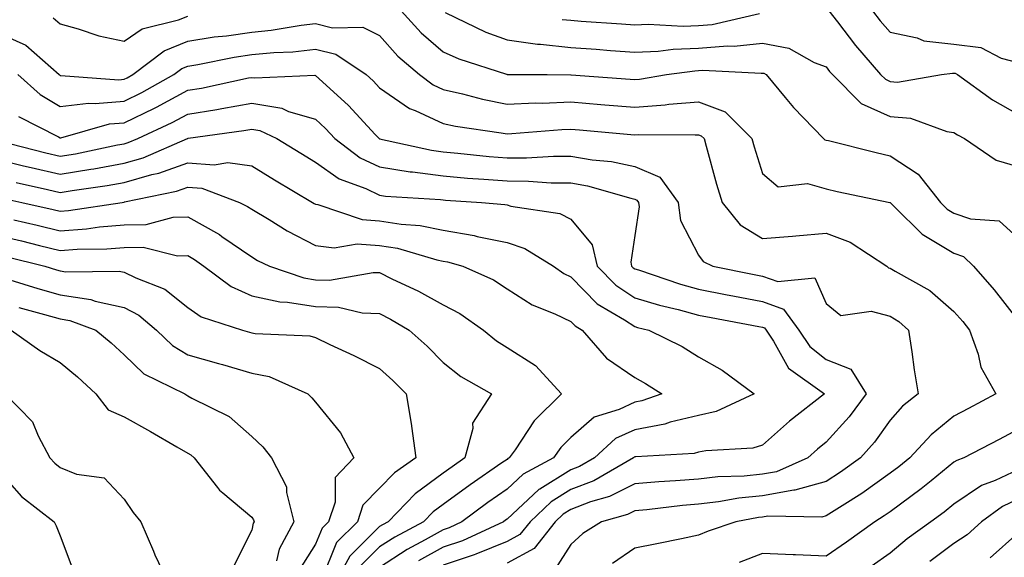
# Model space of a CAD drawing. Units: inches. Extents: x 1042403 to 1043838, y 7226618 to 7229258.
# Drawn here: x 1042482 to 1042636, y 7226886 to 7226971 of the extents above; entities that cross this region are included whole.
import ezdxf

# ---------------------------------------------------------------- set-up
doc = ezdxf.new("R2010")
doc.units = ezdxf.units.IN
doc.header["$MEASUREMENT"] = 0
doc.layers.add('Contour_10427226', color=7, linetype='Continuous', true_color=0xed8da4)

msp = doc.modelspace()

# ---------------------------------------------------------------- linework, layer by layer
at = {"layer": 'Contour_10427226'}
for points in [[(1042486.92, 7226970.79, 2850), (1042488.05, 7226969.85, 2850), (1042490.86, 7226969.11, 2850), (1042494.12, 7226967.99, 2850), (1042498.05, 7226967.13, 2850), (1042500.9, 7226969.07, 2850), (1042506.6, 7226970.47, 2850), (1042508.05, 7226971.06, 2850)], [(1042541.45, 7226971.92, 2850), (1042544.57, 7226968.44, 2850), (1042548.05, 7226965.46, 2850), (1042550.51, 7226964.38, 2850), (1042557.97, 7226962, 2850), (1042558.05, 7226961.98, 2850), (1042558.09, 7226961.96, 2850), (1042564.34, 7226961.92, 2850), (1042568.03, 7226961.9, 2850), (1042568.07, 7226961.9, 2850), (1042577.35, 7226961.22, 2850), (1042578.05, 7226961.16, 2850), (1042578.77, 7226961.2, 2850), (1042583.03, 7226961.92, 2850), (1042587.44, 7226962.53, 2850), (1042588.05, 7226962.55, 2850), (1042588.73, 7226962.6, 2850), (1042597.84, 7226962.13, 2850), (1042598.05, 7226962.15, 2850), (1042598.25, 7226962.12, 2850), (1042598.62, 7226961.92, 2850), (1042601.62, 7226958.35, 2850), (1042602.91, 7226956.78, 2850), (1042607.62, 7226951.92, 2850), (1042607.85, 7226951.72, 2850), (1042608.05, 7226951.67, 2850), (1042608.38, 7226951.59, 2850), (1042615.86, 7226949.73, 2850), (1042618.05, 7226949.22, 2850), (1042622.46, 7226946.33, 2850), (1042625.94, 7226941.92, 2850), (1042627, 7226940.87, 2850), (1042628.05, 7226940.24, 2850), (1042630.65, 7226939.32, 2850), (1042635.16, 7226939.03, 2850), (1042638.05, 7226936.37, 2850)], [(1042548.34, 7226971.63, 2851), (1042554.71, 7226968.58, 2851), (1042558.05, 7226967.35, 2851), (1042562.82, 7226966.69, 2851), (1042563.28, 7226966.69, 2851), (1042568.05, 7226966.16, 2851), (1042572.01, 7226965.88, 2851), (1042574.26, 7226965.71, 2851), (1042578.05, 7226965.44, 2851), (1042581.74, 7226965.61, 2851), (1042584.05, 7226965.92, 2851), (1042588.05, 7226966.08, 2851), (1042592.56, 7226966.43, 2851), (1042593.6, 7226966.37, 2851), (1042598.05, 7226966.84, 2851), (1042602.21, 7226966.08, 2851), (1042606.17, 7226963.8, 2851), (1042608.05, 7226963.11, 2851), (1042608.56, 7226962.43, 2851), (1042609.01, 7226961.92, 2851), (1042613.54, 7226957.41, 2851), (1042618.05, 7226955.38, 2851), (1042621.25, 7226955.12, 2851), (1042626.94, 7226953.03, 2851), (1042628.05, 7226952.88, 2851), (1042628.62, 7226952.49, 2851), (1042629.69, 7226951.92, 2851), (1042634.65, 7226948.52, 2851), (1042638.05, 7226947.53, 2851)], [(1042566.7, 7226970.57, 2852), (1042568.05, 7226970.42, 2852), (1042569.67, 7226970.3, 2852), (1042576, 7226969.87, 2852), (1042578.05, 7226969.73, 2852), (1042580.16, 7226969.81, 2852), (1042585.63, 7226969.5, 2852), (1042588.05, 7226969.6, 2852), (1042590.2, 7226969.77, 2852), (1042597.6, 7226971.47, 2852)], [(1042608.44, 7226971.92, 2852), (1042609.79, 7226970.18, 2852), (1042612.62, 7226966.49, 2852), (1042616.57, 7226961.92, 2852), (1042617.31, 7226961.18, 2852), (1042618.05, 7226960.85, 2852), (1042619.22, 7226960.75, 2852), (1042626.12, 7226961.92, 2852), (1042627.82, 7226962.15, 2852), (1042628.05, 7226962.13, 2852), (1042628.25, 7226962.12, 2852), (1042628.62, 7226961.92, 2852), (1042634.1, 7226957.97, 2852), (1042638.05, 7226955.71, 2852)], [(1042615.28, 7226971.92, 2853), (1042616.49, 7226970.36, 2853), (1042618.05, 7226968.58, 2853), (1042622.29, 7226967.68, 2853), (1042623.34, 7226967.21, 2853), (1042628.05, 7226966.67, 2853), (1042632.27, 7226966.14, 2853), (1042635.47, 7226964.5, 2853), (1042638.05, 7226963.83, 2853)], [(1042478.05, 7226968.56, 2849), (1042482.64, 7226966.51, 2849), (1042487.87, 7226961.92, 2849), (1042487.97, 7226961.84, 2849), (1042488.05, 7226961.78, 2849), (1042488.17, 7226961.8, 2849), (1042497.25, 7226961.12, 2849), (1042498.05, 7226961.2, 2849), (1042498.54, 7226961.43, 2849), (1042499.42, 7226961.92, 2849), (1042504.32, 7226965.65, 2849), (1042508.05, 7226967.15, 2849), (1042512.15, 7226967.82, 2849), (1042514.12, 7226967.99, 2849), (1042518.05, 7226968.56, 2849), (1042521.12, 7226968.85, 2849), (1042525.8, 7226969.67, 2849), (1042528.05, 7226969.93, 2849), (1042530.71, 7226969.26, 2849), (1042535.47, 7226969.34, 2849), (1042538.05, 7226968.03, 2849), (1042540.92, 7226964.79, 2849), (1042544.32, 7226961.92, 2849), (1042546.45, 7226960.32, 2849), (1042548.05, 7226959.6, 2849), (1042551.06, 7226958.91, 2849), (1042554.18, 7226958.05, 2849), (1042558.05, 7226957.31, 2849), (1042562.48, 7226957.49, 2849), (1042563.6, 7226957.47, 2849), (1042568.05, 7226957.64, 2849), (1042572.72, 7226957.25, 2849), (1042573.34, 7226957.21, 2849), (1042578.05, 7226956.82, 2849), (1042582.8, 7226957.17, 2849), (1042583.4, 7226957.27, 2849), (1042588.05, 7226957.68, 2849), (1042592.23, 7226956.1, 2849), (1042596.37, 7226951.92, 2849), (1042596.74, 7226950.61, 2849), (1042598.05, 7226946.45, 2849), (1042600.49, 7226944.36, 2849), (1042605.12, 7226944.85, 2849), (1042608.05, 7226944.05, 2849), (1042609.77, 7226943.64, 2849), (1042618.03, 7226941.92, 2849), (1042618.05, 7226941.92, 2849), (1042618.73, 7226941.24, 2849), (1042623.07, 7226936.94, 2849), (1042628.05, 7226933.95, 2849), (1042629.55, 7226933.42, 2849), (1042631.14, 7226931.92, 2849), (1042634.34, 7226928.21, 2849), (1042638.05, 7226923.48, 2849)], [(1042481.41, 7226961.92, 2848), (1042484.91, 7226958.78, 2848), (1042488.05, 7226956.9, 2848), (1042492.5, 7226957.47, 2848), (1042493.52, 7226957.39, 2848), (1042498.05, 7226957.78, 2848), (1042500.84, 7226959.13, 2848), (1042505.86, 7226961.92, 2848), (1042507.09, 7226962.88, 2848), (1042508.05, 7226963.25, 2848), (1042509.63, 7226963.5, 2848), (1042515.32, 7226964.65, 2848), (1042518.05, 7226965.06, 2848), (1042521.53, 7226965.4, 2848), (1042524.48, 7226965.49, 2848), (1042528.05, 7226965.88, 2848), (1042531.23, 7226965.1, 2848), (1042535.96, 7226961.92, 2848), (1042537.05, 7226960.92, 2848), (1042538.05, 7226959.85, 2848), (1042542.74, 7226956.61, 2848), (1042543.67, 7226956.3, 2848), (1042548.05, 7226954.28, 2848), (1042549.98, 7226953.85, 2848), (1042557.15, 7226952.82, 2848), (1042558.05, 7226952.64, 2848), (1042558.81, 7226952.68, 2848), (1042566.64, 7226953.33, 2848), (1042568.05, 7226953.38, 2848), (1042569.4, 7226953.27, 2848), (1042577.42, 7226952.55, 2848), (1042578.05, 7226952.49, 2848), (1042578.67, 7226952.55, 2848), (1042587.5, 7226952.47, 2848), (1042588.05, 7226952.51, 2848), (1042588.48, 7226952.35, 2848), (1042588.91, 7226951.92, 2848), (1042589.24, 7226950.73, 2848), (1042590.88, 7226944.75, 2848), (1042591.74, 7226941.92, 2848), (1042594.55, 7226938.42, 2848), (1042598.05, 7226936.24, 2848), (1042602.76, 7226936.63, 2848), (1042603.28, 7226936.69, 2848), (1042608.05, 7226937.08, 2848), (1042611.82, 7226935.69, 2848), (1042617.56, 7226931.92, 2848), (1042617.82, 7226931.69, 2848), (1042618.05, 7226931.63, 2848), (1042618.83, 7226931.14, 2848), (1042624.26, 7226928.13, 2848), (1042628.05, 7226924.83, 2848), (1042629.42, 7226923.29, 2848), (1042630.49, 7226921.92, 2848), (1042631.82, 7226918.15, 2848), (1042632.25, 7226916.12, 2848), (1042634.59, 7226911.92, 2848), (1042630.34, 7226909.63, 2848), (1042628.05, 7226908.44, 2848), (1042624.46, 7226905.51, 2848), (1042621.16, 7226901.92, 2848), (1042619.44, 7226900.53, 2848), (1042618.05, 7226899.5, 2848), (1042613.64, 7226896.33, 2848), (1042610.55, 7226894.42, 2848), (1042608.05, 7226892.82, 2848), (1042607.35, 7226892.62, 2848), (1042598.91, 7226892.78, 2848), (1042598.05, 7226892.62, 2848), (1042597.41, 7226892.56, 2848), (1042593.87, 7226891.92, 2848), (1042589.53, 7226890.44, 2848), (1042588.05, 7226889.79, 2848), (1042585.39, 7226889.26, 2848), (1042581.53, 7226888.44, 2848), (1042578.05, 7226887.78, 2848), (1042574.57, 7226885.4, 2848)], [(1042481.51, 7226955.38, 2847), (1042487.8, 7226952.17, 2847), (1042488.05, 7226952.02, 2847), (1042488.17, 7226952.04, 2847), (1042495.78, 7226954.19, 2847), (1042498.05, 7226954.38, 2847), (1042502.82, 7226956.69, 2847), (1042503.13, 7226956.84, 2847), (1042508.05, 7226959.46, 2847), (1042510.16, 7226959.81, 2847), (1042517.52, 7226961.39, 2847), (1042518.05, 7226961.49, 2847), (1042518.56, 7226961.41, 2847), (1042527.95, 7226961.82, 2847), (1042528.05, 7226961.78, 2847), (1042529.73, 7226960.24, 2847), (1042533.21, 7226957.08, 2847), (1042537.41, 7226952.56, 2847), (1042538.01, 7226951.92, 2847), (1042538.03, 7226951.9, 2847), (1042538.05, 7226951.9, 2847), (1042538.09, 7226951.88, 2847), (1042546.21, 7226950.08, 2847), (1042548.05, 7226949.83, 2847), (1042550.34, 7226949.63, 2847), (1042555.24, 7226949.11, 2847), (1042558.05, 7226948.87, 2847), (1042561.1, 7226948.87, 2847), (1042565.3, 7226949.17, 2847), (1042568.05, 7226949.17, 2847), (1042571.39, 7226948.58, 2847), (1042574.42, 7226948.29, 2847), (1042578.05, 7226947.51, 2847), (1042582, 7226945.87, 2847), (1042584.83, 7226941.92, 2847), (1042585.22, 7226939.09, 2847), (1042588.05, 7226933.66, 2847), (1042588.77, 7226932.64, 2847), (1042590.28, 7226931.92, 2847), (1042596.76, 7226930.63, 2847), (1042598.05, 7226930.38, 2847), (1042600.45, 7226929.52, 2847), (1042606.25, 7226930.12, 2847), (1042608.05, 7226926.1, 2847), (1042610.32, 7226924.19, 2847), (1042615.1, 7226924.87, 2847), (1042618.05, 7226924.11, 2847), (1042619.4, 7226923.27, 2847), (1042620.92, 7226921.92, 2847), (1042621.47, 7226918.5, 2847), (1042621.82, 7226915.69, 2847), (1042622.46, 7226911.92, 2847), (1042619.98, 7226909.99, 2847), (1042618.05, 7226907.84, 2847), (1042615.59, 7226904.38, 2847), (1042613.4, 7226901.92, 2847), (1042610.3, 7226899.67, 2847), (1042608.05, 7226898.21, 2847), (1042603.13, 7226896.84, 2847), (1042602.97, 7226896.84, 2847), (1042598.05, 7226895.98, 2847), (1042594.36, 7226895.61, 2847), (1042591.16, 7226895.03, 2847), (1042588.05, 7226894.67, 2847), (1042585.51, 7226894.46, 2847), (1042579.92, 7226893.8, 2847), (1042578.05, 7226893.64, 2847), (1042576.92, 7226893.05, 2847), (1042572.84, 7226891.92, 2847), (1042569.91, 7226890.06, 2847), (1042568.05, 7226888.33, 2847), (1042565.51, 7226884.46, 2847)], [(1042478.44, 7226951.53, 2846), (1042485.8, 7226949.67, 2846), (1042488.05, 7226949.15, 2846), (1042490.43, 7226949.54, 2846), (1042497.03, 7226950.9, 2846), (1042498.05, 7226951.08, 2846), (1042498.69, 7226951.28, 2846), (1042500.2, 7226951.92, 2846), (1042505.57, 7226954.4, 2846), (1042508.05, 7226955.71, 2846), (1042512.6, 7226956.47, 2846), (1042513.38, 7226956.59, 2846), (1042518.05, 7226957.45, 2846), (1042522.78, 7226956.65, 2846), (1042523.83, 7226956.14, 2846), (1042528.05, 7226954.93, 2846), (1042529.61, 7226953.48, 2846), (1042531.08, 7226951.92, 2846), (1042535.02, 7226948.89, 2846), (1042538.05, 7226947.47, 2846), (1042542.85, 7226946.72, 2846), (1042543.26, 7226946.71, 2846), (1042548.05, 7226946.06, 2846), (1042551.86, 7226945.73, 2846), (1042554.4, 7226945.57, 2846), (1042558.05, 7226945.28, 2846), (1042561.39, 7226945.26, 2846), (1042564.98, 7226944.99, 2846), (1042568.05, 7226944.97, 2846), (1042570.65, 7226944.52, 2846), (1042577.42, 7226942.55, 2846), (1042578.05, 7226942.41, 2846), (1042578.4, 7226942.27, 2846), (1042578.66, 7226941.92, 2846), (1042578.75, 7226941.22, 2846), (1042578.05, 7226936.72, 2846), (1042577.42, 7226932.55, 2846), (1042577.56, 7226931.92, 2846), (1042577.8, 7226931.67, 2846), (1042578.05, 7226931.51, 2846), (1042578.64, 7226931.33, 2846), (1042585.22, 7226929.09, 2846), (1042588.05, 7226928.33, 2846), (1042592.52, 7226927.45, 2846), (1042593.4, 7226927.27, 2846), (1042598.05, 7226926.37, 2846), (1042601.33, 7226925.2, 2846), (1042603.77, 7226921.92, 2846), (1042605.49, 7226919.36, 2846), (1042608.05, 7226917.31, 2846), (1042611.92, 7226915.79, 2846), (1042614.3, 7226911.92, 2846), (1042611.64, 7226908.33, 2846), (1042608.05, 7226904.36, 2846), (1042606.68, 7226903.29, 2846), (1042605.16, 7226901.92, 2846), (1042600.26, 7226899.71, 2846), (1042598.05, 7226899.34, 2846), (1042595.18, 7226899.05, 2846), (1042591.04, 7226898.93, 2846), (1042588.05, 7226898.6, 2846), (1042584.44, 7226898.31, 2846), (1042581.8, 7226898.17, 2846), (1042578.05, 7226897.84, 2846), (1042574.12, 7226895.85, 2846), (1042571.14, 7226895.01, 2846), (1042568.05, 7226893.85, 2846), (1042566.86, 7226893.11, 2846), (1042565.59, 7226891.92, 2846), (1042562.27, 7226887.7, 2846), (1042558.05, 7226885.44, 2846)], [(1042478.05, 7226948.68, 2845), (1042482.31, 7226947.66, 2845), (1042483.5, 7226947.37, 2845), (1042488.05, 7226946.31, 2845), (1042492.87, 7226947.1, 2845), (1042493.32, 7226947.19, 2845), (1042498.05, 7226948.03, 2845), (1042501.06, 7226948.91, 2845), (1042507.97, 7226951.92, 2845), (1042508.03, 7226951.94, 2845), (1042508.05, 7226951.96, 2845), (1042508.11, 7226951.98, 2845), (1042516.82, 7226953.15, 2845), (1042518.05, 7226953.38, 2845), (1042519.3, 7226953.17, 2845), (1042521.96, 7226951.92, 2845), (1042525.73, 7226949.6, 2845), (1042528.05, 7226948.21, 2845), (1042531.74, 7226945.61, 2845), (1042535.9, 7226944.07, 2845), (1042538.05, 7226943.05, 2845), (1042539.03, 7226942.9, 2845), (1042547.62, 7226942.35, 2845), (1042548.05, 7226942.29, 2845), (1042548.4, 7226942.27, 2845), (1042554.05, 7226941.92, 2845), (1042557.72, 7226941.59, 2845), (1042558.05, 7226941.53, 2845), (1042558.64, 7226941.33, 2845), (1042566.31, 7226940.18, 2845), (1042568.05, 7226939.28, 2845), (1042571.39, 7226935.26, 2845), (1042572.17, 7226931.92, 2845), (1042575.08, 7226928.95, 2845), (1042578.05, 7226926.98, 2845), (1042581.94, 7226925.81, 2845), (1042584.83, 7226925.14, 2845), (1042588.05, 7226924.26, 2845), (1042590.02, 7226923.89, 2845), (1042597.5, 7226922.47, 2845), (1042598.05, 7226922.37, 2845), (1042598.38, 7226922.25, 2845), (1042598.62, 7226921.92, 2845), (1042599.77, 7226920.2, 2845), (1042602.11, 7226915.98, 2845), (1042607.8, 7226911.92, 2845), (1042602.29, 7226907.68, 2845), (1042598.05, 7226903.91, 2845), (1042596.55, 7226903.42, 2845), (1042589.16, 7226903.03, 2845), (1042588.05, 7226902.8, 2845), (1042587.35, 7226902.62, 2845), (1042578.21, 7226902.08, 2845), (1042578.05, 7226902.06, 2845), (1042577.97, 7226902, 2845), (1042577.87, 7226901.92, 2845), (1042571.66, 7226898.31, 2845), (1042568.05, 7226896.96, 2845), (1042564.94, 7226895.03, 2845), (1042561.66, 7226891.92, 2845), (1042560.06, 7226889.91, 2845), (1042558.05, 7226888.81, 2845), (1042553.15, 7226886.82, 2845), (1042552.87, 7226886.74, 2845), (1042548.05, 7226885.14, 2845)], [(1042481.14, 7226945.01, 2844), (1042486.04, 7226943.93, 2844), (1042488.05, 7226943.48, 2844), (1042489.91, 7226943.78, 2844), (1042495.43, 7226944.54, 2844), (1042498.05, 7226945.01, 2844), (1042502.39, 7226946.26, 2844), (1042503.5, 7226946.47, 2844), (1042508.05, 7226948.13, 2844), (1042512.17, 7226947.8, 2844), (1042514.3, 7226948.17, 2844), (1042518.05, 7226947.64, 2844), (1042521.6, 7226945.47, 2844), (1042527.56, 7226941.92, 2844), (1042527.85, 7226941.72, 2844), (1042528.05, 7226941.63, 2844), (1042528.38, 7226941.59, 2844), (1042535.35, 7226939.22, 2844), (1042538.05, 7226939.05, 2844), (1042541.47, 7226938.5, 2844), (1042544.44, 7226938.31, 2844), (1042548.05, 7226937.56, 2844), (1042552.87, 7226936.74, 2844), (1042553.38, 7226936.59, 2844), (1042558.05, 7226935.61, 2844), (1042560.84, 7226934.71, 2844), (1042565.3, 7226931.92, 2844), (1042566.92, 7226930.79, 2844), (1042568.05, 7226930.26, 2844), (1042572.17, 7226926.04, 2844), (1042576.45, 7226923.52, 2844), (1042578.05, 7226922.47, 2844), (1042578.46, 7226922.33, 2844), (1042580.28, 7226921.92, 2844), (1042585.49, 7226919.36, 2844), (1042588.05, 7226917.74, 2844), (1042591.76, 7226915.63, 2844), (1042596.74, 7226911.92, 2844), (1042590.82, 7226909.15, 2844), (1042588.05, 7226908.56, 2844), (1042583.62, 7226907.49, 2844), (1042582.78, 7226907.19, 2844), (1042578.05, 7226906.33, 2844), (1042575.04, 7226904.93, 2844), (1042571.74, 7226901.92, 2844), (1042569.42, 7226900.55, 2844), (1042568.05, 7226900.05, 2844), (1042563.17, 7226897.04, 2844), (1042563.01, 7226896.96, 2844), (1042558.05, 7226892.31, 2844), (1042557.82, 7226892.15, 2844), (1042557.5, 7226891.92, 2844), (1042551.06, 7226888.91, 2844), (1042548.05, 7226887.92, 2844), (1042544.2, 7226885.77, 2844)], [(1042478.75, 7226942.62, 2843), (1042482.03, 7226941.92, 2843), (1042486.94, 7226940.81, 2843), (1042488.05, 7226940.53, 2843), (1042489.34, 7226940.63, 2843), (1042497.78, 7226941.92, 2843), (1042498.01, 7226941.96, 2843), (1042498.05, 7226941.96, 2843), (1042498.11, 7226941.98, 2843), (1042506.29, 7226943.68, 2843), (1042508.05, 7226944.32, 2843), (1042510.26, 7226944.13, 2843), (1042516.14, 7226941.92, 2843), (1042517.41, 7226941.28, 2843), (1042518.05, 7226940.83, 2843), (1042520.76, 7226939.21, 2843), (1042523.58, 7226937.45, 2843), (1042528.05, 7226935.14, 2843), (1042530.94, 7226934.81, 2843), (1042534.55, 7226935.42, 2843), (1042538.05, 7226935.18, 2843), (1042540.86, 7226934.73, 2843), (1042547.03, 7226932.94, 2843), (1042548.05, 7226932.72, 2843), (1042548.73, 7226932.6, 2843), (1042551.1, 7226931.92, 2843), (1042555.9, 7226929.77, 2843), (1042558.05, 7226928.37, 2843), (1042561.98, 7226925.85, 2843), (1042565.53, 7226924.44, 2843), (1042568.05, 7226923.25, 2843), (1042568.71, 7226922.58, 2843), (1042569.83, 7226921.92, 2843), (1042573.64, 7226917.51, 2843), (1042578.05, 7226914.48, 2843), (1042579.71, 7226913.58, 2843), (1042582.27, 7226911.92, 2843), (1042579.14, 7226910.83, 2843), (1042578.05, 7226910.63, 2843), (1042575.61, 7226909.48, 2843), (1042571.7, 7226908.27, 2843), (1042568.05, 7226905.08, 2843), (1042566.45, 7226903.52, 2843), (1042565.32, 7226901.92, 2843), (1042560.59, 7226899.38, 2843), (1042558.05, 7226897, 2843), (1042555.06, 7226894.91, 2843), (1042550.98, 7226891.92, 2843), (1042548.99, 7226890.98, 2843), (1042548.05, 7226890.67, 2843), (1042545.22, 7226889.09, 2843), (1042542.39, 7226887.58, 2843), (1042538.05, 7226884.77, 2843)], [(1042480.8, 7226939.17, 2842), (1042484.46, 7226938.33, 2842), (1042488.05, 7226937.47, 2842), (1042492.19, 7226937.78, 2842), (1042494.22, 7226938.09, 2842), (1042498.05, 7226938.42, 2842), (1042501.53, 7226938.44, 2842), (1042505.75, 7226939.62, 2842), (1042508.05, 7226939.65, 2842), (1042512.99, 7226936.86, 2842), (1042513.38, 7226936.59, 2842), (1042518.05, 7226933.37, 2842), (1042518.97, 7226932.84, 2842), (1042520.84, 7226931.92, 2842), (1042526.23, 7226930.1, 2842), (1042528.05, 7226929.81, 2842), (1042530.22, 7226929.75, 2842), (1042537.09, 7226930.96, 2842), (1042538.05, 7226930.92, 2842), (1042540, 7226929.97, 2842), (1042544.16, 7226928.03, 2842), (1042548.05, 7226925.87, 2842), (1042550.67, 7226924.54, 2842), (1042554.36, 7226921.92, 2842), (1042556.37, 7226920.24, 2842), (1042558.05, 7226919.22, 2842), (1042562.5, 7226916.37, 2842), (1042566.6, 7226911.92, 2842), (1042562.27, 7226907.7, 2842), (1042559.3, 7226903.17, 2842), (1042558.4, 7226901.92, 2842), (1042558.17, 7226901.8, 2842), (1042558.05, 7226901.67, 2842), (1042557.25, 7226901.12, 2842), (1042552.27, 7226897.7, 2842), (1042548.05, 7226894.62, 2842), (1042546.49, 7226893.48, 2842), (1042544.98, 7226891.92, 2842), (1042540.45, 7226889.52, 2842), (1042538.05, 7226887.97, 2842), (1042535.02, 7226884.95, 2842)], [(1042478.05, 7226936.8, 2841), (1042482, 7226935.87, 2841), (1042484.79, 7226935.18, 2841), (1042488.05, 7226934.38, 2841), (1042490.73, 7226934.6, 2841), (1042495.34, 7226934.63, 2841), (1042498.05, 7226934.87, 2841), (1042501.04, 7226934.91, 2841), (1042506.43, 7226933.54, 2841), (1042508.05, 7226933.58, 2841), (1042509.1, 7226932.97, 2841), (1042510.57, 7226931.92, 2841), (1042514.85, 7226928.72, 2841), (1042518.05, 7226927.29, 2841), (1042522.46, 7226926.33, 2841), (1042523.67, 7226926.3, 2841), (1042528.05, 7226925.61, 2841), (1042531.64, 7226925.51, 2841), (1042535.37, 7226924.6, 2841), (1042538.05, 7226924.5, 2841), (1042539.77, 7226923.64, 2841), (1042542.72, 7226921.92, 2841), (1042545.51, 7226919.38, 2841), (1042548.05, 7226916.82, 2841), (1042550.78, 7226914.65, 2841), (1042555.63, 7226911.92, 2841), (1042552.64, 7226907.33, 2841), (1042552.66, 7226906.53, 2841), (1042551.43, 7226901.92, 2841), (1042549.44, 7226900.53, 2841), (1042548.05, 7226899.54, 2841), (1042543.66, 7226896.31, 2841), (1042539.4, 7226891.92, 2841), (1042538.52, 7226891.45, 2841), (1042538.05, 7226891.16, 2841), (1042533.44, 7226886.53, 2841), (1042530.92, 7226881.92, 2841)], [(1042479.55, 7226933.42, 2840), (1042485.65, 7226931.92, 2840), (1042487.48, 7226931.35, 2840), (1042488.05, 7226931.18, 2840), (1042488.91, 7226931.06, 2840), (1042497.29, 7226931.16, 2840), (1042498.05, 7226931, 2840), (1042499.89, 7226930.08, 2840), (1042504.46, 7226928.33, 2840), (1042508.05, 7226925.44, 2840), (1042510.14, 7226924.01, 2840), (1042516.62, 7226921.92, 2840), (1042517.72, 7226921.59, 2840), (1042518.05, 7226921.51, 2840), (1042518.58, 7226921.39, 2840), (1042527.17, 7226921.04, 2840), (1042528.05, 7226920.77, 2840), (1042530.28, 7226919.69, 2840), (1042534.07, 7226917.94, 2840), (1042538.05, 7226915.92, 2840), (1042540.14, 7226914.01, 2840), (1042542.23, 7226911.92, 2840), (1042543.09, 7226906.96, 2840), (1042543.09, 7226906.88, 2840), (1042543.77, 7226901.92, 2840), (1042540.39, 7226899.58, 2840), (1042538.05, 7226897.17, 2840), (1042535.47, 7226894.5, 2840), (1042534.61, 7226891.92, 2840), (1042531.33, 7226888.64, 2840), (1042528.97, 7226882.84, 2840)], [(1042480.18, 7226929.79, 2839), (1042484.55, 7226928.42, 2839), (1042488.05, 7226927.43, 2839), (1042492.84, 7226926.71, 2839), (1042493.52, 7226926.45, 2839), (1042498.05, 7226925.44, 2839), (1042500.39, 7226924.26, 2839), (1042503.15, 7226921.92, 2839), (1042505.63, 7226919.5, 2839), (1042508.05, 7226918.07, 2839), (1042512.82, 7226916.69, 2839), (1042513.46, 7226916.51, 2839), (1042518.05, 7226915.18, 2839), (1042520.76, 7226914.63, 2839), (1042526.84, 7226911.92, 2839), (1042527.46, 7226911.33, 2839), (1042528.05, 7226910.61, 2839), (1042531.98, 7226905.85, 2839), (1042534.05, 7226901.92, 2839), (1042531.14, 7226898.83, 2839), (1042531.1, 7226894.97, 2839), (1042530.08, 7226891.92, 2839), (1042529.07, 7226890.9, 2839), (1042528.05, 7226888.4, 2839), (1042525.55, 7226884.42, 2839)], [(1042481.57, 7226925.44, 2838), (1042485.61, 7226924.36, 2838), (1042488.05, 7226923.68, 2838), (1042489.57, 7226923.44, 2838), (1042493.62, 7226921.92, 2838), (1042496.04, 7226919.91, 2838), (1042498.05, 7226918.05, 2838), (1042501.17, 7226915.05, 2838), (1042507.56, 7226911.92, 2838), (1042507.87, 7226911.74, 2838), (1042508.05, 7226911.65, 2838), (1042508.69, 7226911.28, 2838), (1042514.51, 7226908.38, 2838), (1042518.05, 7226905.26, 2838), (1042519.77, 7226903.64, 2838), (1042521.17, 7226901.92, 2838), (1042523.52, 7226897.39, 2838), (1042523.5, 7226896.47, 2838), (1042524.63, 7226891.92, 2838), (1042522.35, 7226887.62, 2838), (1042521.94, 7226885.81, 2838)], [(1042480.35, 7226921.92, 2837), (1042484.87, 7226918.74, 2837), (1042488.05, 7226916.86, 2837), (1042490.75, 7226914.62, 2837), (1042493.64, 7226911.92, 2837), (1042495.57, 7226909.44, 2837), (1042498.05, 7226908.33, 2837), (1042502.17, 7226906.04, 2837), (1042506.31, 7226903.66, 2837), (1042508.05, 7226902.66, 2837), (1042508.52, 7226902.39, 2837), (1042509.05, 7226901.92, 2837), (1042512.7, 7226897.27, 2837), (1042512.99, 7226896.86, 2837), (1042513.54, 7226896.43, 2837), (1042518.05, 7226892.64, 2837), (1042518.34, 7226892.21, 2837), (1042518.42, 7226891.92, 2837), (1042518.28, 7226891.69, 2837), (1042518.05, 7226890.59, 2837), (1042515.16, 7226884.81, 2837)], [(1042479.42, 7226911.92, 2836), (1042483.71, 7226907.58, 2836), (1042484.59, 7226905.38, 2836), (1042486.43, 7226901.92, 2836), (1042487.21, 7226901.08, 2836), (1042488.05, 7226900.4, 2836), (1042490.59, 7226899.38, 2836), (1042494.94, 7226898.81, 2836), (1042498.05, 7226895.47, 2836), (1042499.48, 7226893.35, 2836), (1042500.67, 7226891.92, 2836), (1042502.64, 7226887.33, 2836), (1042502.87, 7226886.74, 2836), (1042505.18, 7226881.92, 2836)], [(1042638.05, 7226906.35, 2849), (1042635.16, 7226904.81, 2849), (1042629.59, 7226901.92, 2849), (1042628.48, 7226901.49, 2849), (1042628.05, 7226901.22, 2849), (1042624.46, 7226898.33, 2849), (1042622.91, 7226897.06, 2849), (1042618.05, 7226893.48, 2849), (1042617.13, 7226892.84, 2849), (1042615.67, 7226891.92, 2849), (1042611.23, 7226888.74, 2849), (1042608.05, 7226886.55, 2849), (1042603.23, 7226886.74, 2849), (1042602.89, 7226886.76, 2849), (1042598.05, 7226886.94, 2849), (1042594.42, 7226885.55, 2849)], [(1042478.05, 7226900.24, 2835), (1042482.01, 7226895.88, 2835), (1042487.11, 7226891.92, 2835), (1042487.41, 7226891.28, 2835), (1042488.05, 7226889.69, 2835), (1042490.16, 7226884.03, 2835)], [(1042638.05, 7226900.06, 2850), (1042634.51, 7226898.38, 2850), (1042632.39, 7226897.58, 2850), (1042628.05, 7226894.65, 2850), (1042626.53, 7226893.44, 2850), (1042624.44, 7226891.92, 2850), (1042620.73, 7226889.24, 2850), (1042618.05, 7226887.02, 2850), (1042615.06, 7226884.91, 2850)], [(1042638.05, 7226895.47, 2851), (1042635.65, 7226894.32, 2851), (1042632.35, 7226891.92, 2851), (1042630.1, 7226889.87, 2851), (1042628.05, 7226888.5, 2851), (1042624.26, 7226885.71, 2851)], [(1042638.05, 7226890.12, 2852), (1042633.71, 7226886.26, 2852)]]:
    msp.add_polyline3d(points, dxfattribs=at)

doc.saveas('drawing.dxf')
